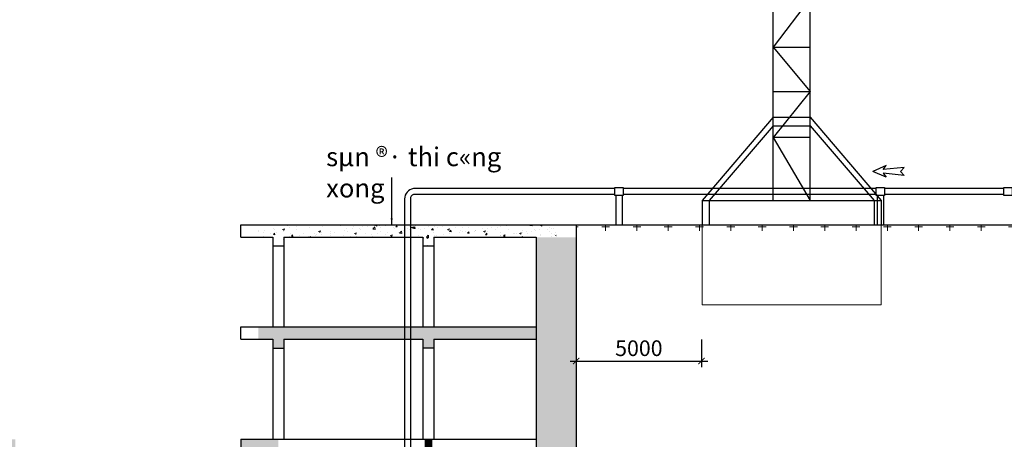
# Model space of a CAD drawing. Units: inches. Extents: x 420676 to 857597330, y 430896 to 1080676.
# Drawn here: x 765636 to 781363, y 482303 to 489009 of the extents above; entities that cross this region are included whole.
import ezdxf

# ---------------------------------------------------------------- set-up
doc = ezdxf.new("R2010")
doc.units = ezdxf.units.IN
doc.header["$LTSCALE"] = 1000
doc.header["$MEASUREMENT"] = 0
doc.linetypes.add('ACAD_ISO03W100', pattern=[30, 12, -18])
doc.layers.add('0-hatch', color=8, linetype='Continuous', lineweight=0)
doc.layers.add('Net Dutchinh', color=4, linetype='ACAD_ISO03W100', lineweight=15)
for name, color, linetype in [('_Dim', 251, 'Continuous'), ('bao', 130, 'Continuous'), ('chu', 52, 'ACAD_ISO03W100'), ('Manh', 83, 'Continuous'), ('MAY', 9, 'Continuous'), ('N32', 2, 'Continuous')]:
    doc.layers.add(name, color=color, linetype=linetype)
doc.styles.add('chu', font='VHARIALN.TTF', dxfattribs={"width": 0.8})
doc.styles.add('dim', font='romans.shx', dxfattribs={"width": 0.8, "bigfont": '@extfont2.shx'})
doc.dimstyles.new('1-200', dxfattribs={"dimtxt": 250, "dimasz": 100, "dimexe": 100, "dimexo": 0, "dimgap": 80, "dimtad": 1, "dimtoh": 1, "dimdec": 0, "dimlfac": 2, "dimdsep": 46, "dimtxsty": 'dim', "dimblk": 'ARCHTICK', "dimcen": 0.09, "dimdle": 100, "dimclrd": 125, "dimclre": 125, "dimclrt": 3, "dimadec": 0, "dimazin": 2, "dimtfac": 1, "dimtdec": 0, "dimtix": 1, "dimtmove": 2, "dimatfit": 3, "dimfxl": 1, "dimtolj": 1, "dimtzin": 0, "dimarcsym": 0})
doc.dimstyles.new('1-250', dxfattribs={"dimtxt": 250, "dimasz": 100, "dimexe": 100, "dimexo": 0, "dimgap": 80, "dimtad": 1, "dimtoh": 1, "dimdec": 0, "dimlfac": 2.5, "dimdsep": 46, "dimtxsty": 'dim', "dimblk": 'ARCHTICK', "dimcen": 0.09, "dimdle": 100, "dimclrd": 125, "dimclre": 125, "dimclrt": 3, "dimadec": 0, "dimazin": 2, "dimtfac": 1, "dimtdec": 0, "dimtix": 1, "dimtmove": 2, "dimatfit": 3, "dimfxl": 1, "dimtolj": 1, "dimtzin": 0, "dimarcsym": 0})
pattern_1 = [(50, (0, 0), (286.90407, -25.100854), [30, -330]), (355, (0, 0), (-55.50053, 300.87685), [24, -264]), (100.4514, (23.9, -2.1), (231.40375, 275.77582), [25.49608, -280.456845]), (46.1842, (0, 80), (426.89642, -66.2076), [45, -495]), (96.6356, (35.57, 74.5), (373.86508, 389.64715), [38.24412, -420.6852]), (351.1842, (0, 80), (373.86478, 389.64744), [36, -396]), (21, (40, 60), (238.76282, -161.047556), [30, -330]), (326, (40, 60), (97.32613, 290.06002), [24, -264]), (71.4514, (59.9, 46.58), (336.08905, 129.0122), [25.49608, -280.456845]), (37.5, (0, 0), (4.863942, 133.157542), [0, -260.8, 0, -268, 0, -265]), (7.5, (0, 0), (105.227815, 157.764685), [0, -152.8, 0, -254.8, 0, -101]), (327.5, (-89.2, 0), (213.528974, -9.021949), [0, -100, 0, -312, 0, -414]), (317.5, (-129.2, 0), (233.274468, 40.041993), [0, -130, 0, -207.2, 0, -294])]

# ---------------------------------------------------------------- blocks, each defined once
blk = doc.blocks.new('_ArchTick')
at = {"color": 0, "linetype": 'ByBlock', "const_width": 0.15}
blk.add_lwpolyline([(-0.5, -0.5), (0.5, 0.5)], dxfattribs=at)
blk = doc.blocks.new('*D370')
at = {"layer": 'Defpoints', "color": 0}
for p in [(774526, 483900), (776526, 483900), (776526, 483554)]:
    blk.add_point(p, dxfattribs=at)
at = {"layer": 'N32', "color": 125, "lineweight": -2}
for p, q in [((774526, 483900), (774526, 483454)), ((776526, 483900), (776526, 483454)), ((774426, 483554), (776626, 483554))]:
    blk.add_line(p, q, dxfattribs=at)
at = {"layer": 'N32', "color": 125, "lineweight": -2, "xscale": 100, "yscale": 100, "zscale": 100, "rotation": 180}
blk.add_blockref('_ArchTick', (774526, 483554), dxfattribs=at)
at = {"layer": 'N32', "color": 125, "lineweight": -2, "xscale": 100, "yscale": 100, "zscale": 100}
blk.add_blockref('_ArchTick', (776526, 483554), dxfattribs=at)
at = {"layer": 'N32', "color": 3, "insert": (775526, 483759), "char_height": 250, "attachment_point": 5, "style": 'dim'}
blk.add_mtext('\\A1;5000', dxfattribs=at)

msp = doc.modelspace()

# ---------------------------------------------------------------- hatches: boundary and pattern name
at = {"layer": '0-hatch'}
h = msp.add_hatch(dxfattribs=at)
h.set_pattern_fill('AR-CONC', color=256, scale=40, style=0)
h.set_pattern_definition(pattern_1)
h.paths.add_polyline_path([(774525.55, 485532.97), (773885.55, 485532.97), (773885.55, 480712.08), (774525.55, 480712.08)])
h.paths.add_polyline_path([(774525.55, 480712.08), (773885.55, 480712.08), (773885.55, 475064.03), (774525.55, 475064.03)])
h.paths.add_polyline_path([(772445.55, 482103.13), (772253.55, 482103.13), (772253.55, 481960.02), (772165.55, 481960.02), (772165.55, 481732.97), (772165.55, 480712.08), (772445.55, 480712.08)])
h.paths.add_polyline_path([(772165.55, 481960.02), (772077.55, 481960.02), (772077.55, 482103.13), (771885.55, 482103.13), (771885.55, 480712.08), (772165.55, 480712.08)])
h.paths.add_polyline_path([(772165.55, 480712.08), (771885.55, 480712.08), (771885.55, 475064.03), (772165.55, 475064.03)])
h.paths.add_polyline_path([(772445.55, 480712.08), (772165.55, 480712.08), (772165.55, 475064.03), (772445.55, 475064.03)])
h.paths.add_polyline_path([(762857.62, 480712.08), (762577.62, 480712.08), (762577.62, 475064.03), (762857.62, 475064.03)])
h.paths.add_polyline_path([(762577.62, 480712.08), (762297.62, 480712.08), (762297.62, 475064.03), (762577.62, 475064.03)])
h.paths.add_polyline_path([(762577.62, 482303.13), (762297.62, 482303.13), (762297.62, 480712.08), (762577.62, 480712.08)])
h.paths.add_polyline_path([(762857.62, 482103.13), (764877.55, 482103.13), (764877.55, 481960.02), (764965.55, 481960.02), (764965.55, 482303.13), (762577.62, 482303.13), (762577.62, 480712.08), (762857.62, 480712.08)])
h.paths.add_polyline_path([(765565.62, 482303.13), (764965.55, 482303.13), (764965.55, 481960.02), (765053.55, 481960.02), (765053.55, 482103.13), (765565.62, 482103.13)])
h.paths.add_polyline_path([(771885.55, 480908.05), (769765.55, 480908.05), (769765.55, 480712.08), (771885.55, 480712.08)])
h.paths.add_polyline_path([(769765.55, 480908.05), (769165.55, 480908.05), (769165.55, 480712.08), (769765.55, 480712.08)])
h.paths.add_polyline_path([(773885.55, 480712.08), (772445.55, 480712.08), (772445.55, 480512.08), (773885.55, 480512.08)])
h.paths.add_polyline_path([(764965.55, 480908.05), (762857.62, 480908.05), (762857.62, 480712.08), (764965.55, 480712.08)])
h.paths.add_polyline_path([(765565.62, 480908.05), (764965.55, 480908.05), (764965.55, 480712.08), (765565.62, 480712.08)])
h.paths.add_polyline_path([(769765.55, 482303.13), (769165.55, 482303.13), (769165.55, 482103.13), (769677.55, 482103.13), (769677.55, 481960.02), (769765.55, 481960.02)])
h.paths.add_polyline_path([(756377.62, 480712.08), (756097.62, 480712.08), (756097.62, 475084.84), (756377.62, 475084.84)])
h.paths.add_polyline_path([(756657.62, 480712.08), (756377.62, 480712.08), (756377.62, 475084.84), (756657.62, 475084.84)])
h.paths.add_polyline_path([(756657.62, 482303.13), (756377.62, 482303.13), (756377.62, 480712.08), (756657.62, 480712.08)])
h.paths.add_polyline_path([(756377.62, 482303.13), (753965.55, 482303.13), (753965.55, 481960.02), (754053.55, 481960.02), (754053.55, 482103.13), (756097.62, 482103.13), (756097.62, 480712.08), (756377.62, 480712.08)])
h.paths.add_polyline_path([(753965.55, 482303.13), (753365.55, 482303.13), (753365.55, 482103.13), (753877.55, 482103.13), (753877.55, 481960.02), (753965.55, 481960.02)])
h.paths.add_polyline_path([(753965.55, 480908.05), (753365.55, 480908.05), (753365.55, 480712.08), (753965.55, 480712.08)])
h.paths.add_polyline_path([(756097.62, 480908.05), (753965.55, 480908.05), (753965.55, 480712.08), (756097.62, 480712.08)], flags=16)
h.paths.add_polyline_path([(747045.55, 480712.08), (746485.55, 480712.08), (746485.55, 475084.84), (747045.55, 475084.84)])
h.paths.add_polyline_path([(747045.55, 482103.13), (746765.55, 482103.13), (746485.55, 482103.13), (746485.55, 480712.08), (747045.55, 480712.08)])
h.paths.add_polyline_path([(745045.55, 485732.97), (744405.55, 485732.97), (744405.55, 480712.08), (745045.55, 480712.08)])
h.paths.add_polyline_path([(745045.55, 480712.08), (744405.55, 480712.08), (744405.55, 475084.84), (745045.55, 475084.84)])
h.paths.add_polyline_path([(746485.55, 480712.08), (745045.55, 480712.08), (745045.55, 480512.08), (746485.55, 480512.08)])
h.paths.add_polyline_path([(749165.55, 480908.05), (747045.55, 480908.05), (747045.55, 480712.08), (749165.55, 480712.08)])
h.paths.add_polyline_path([(749765.55, 480908.05), (749165.55, 480908.05), (749165.55, 480712.08), (749765.55, 480712.08)])
h.paths.add_polyline_path([(749765.55, 482303.13), (749165.55, 482303.13), (749165.55, 481960.02), (749253.55, 481960.02), (749253.55, 482103.13), (749765.55, 482103.13)])
h = msp.add_hatch(dxfattribs=at)
h.set_pattern_fill('AR-CONC', color=256, scale=40, style=0)
h.set_pattern_definition(pattern_1)
h.paths.add_polyline_path([(774525.55, 485532.97), (773885.55, 485532.97), (773885.55, 474165.33), (774525.55, 474165.33)])
h.paths.add_polyline_path([(772445.55, 477999.28), (772165.55, 477999.28), (772165.55, 474165.33), (772445.55, 474165.33)])
h.paths.add_polyline_path([(772165.55, 477999.28), (771885.55, 477999.28), (771885.55, 474165.33), (772165.55, 474165.33)])
h.paths.add_polyline_path([(762577.62, 477999.28), (762297.62, 477999.28), (762297.62, 474165.33), (762577.62, 474165.33)])
h.paths.add_polyline_path([(762857.62, 477999.28), (762577.62, 477999.28), (762577.62, 474165.33), (762857.62, 474165.33)])
h.paths.add_polyline_path([(756657.62, 477999.28), (756377.62, 477999.28), (756377.62, 474186.14), (756657.62, 474186.14)])
h.paths.add_polyline_path([(756377.62, 477999.28), (756097.62, 477999.28), (756097.62, 474186.14), (756377.62, 474186.14)])
h.paths.add_polyline_path([(747045.55, 482103.13), (746765.55, 482103.13), (746485.55, 482103.13), (746485.55, 474186.14), (747045.55, 474186.14)])
h.paths.add_polyline_path([(745045.55, 485732.97), (744405.55, 485732.97), (744405.55, 474186.14), (745045.55, 474186.14)])
h = msp.add_hatch(dxfattribs=at)
h.set_pattern_fill('AR-CONC', color=256, scale=40, style=0)
h.set_pattern_definition([(50, (251682.04, 191949.02), (286.90407, -25.10085), [30, -330]), (355, (251682.04, 191949.02), (-55.50053, 300.87685), [24, -264]), (100.4514, (251705.95, 191946.93), (231.40375, 275.77582), [25.49608, -280.45684]), (46.1842, (251682.04, 192029.02), (426.89642, -66.2076), [45, -495]), (96.6356, (251717.6, 192023.5), (373.86508, 389.64715), [38.2441, -420.6852]), (351.1842, (251682.04, 192029), (373.86478, 389.64744), [36, -396]), (21, (251722.04, 192009.02), (238.76282, -161.04756), [30, -330]), (326, (251722.04, 192009.02), (97.32613, 290.06002), [24, -264]), (71.4514, (251741.93, 191995.6), (336.08905, 129.0122), [25.49608, -280.45684]), (37.5, (251682.04, 191949.02), (4.863942, 133.157542), [0, -260.8, 0, -268, 0, -265]), (7.5, (251682.04, 191949.02), (105.227815, 157.764685), [0, -152.8, 0, -254.8, 0, -101]), (327.5, (251592.84, 191949.02), (213.528974, -9.021949), [0, -100, 0, -312, 0, -414]), (317.5, (251552.84, 191949.02), (233.27447, 40.041993), [0, -130, 0, -207.2, 0, -294])])
h.paths.add_polyline_path([(774205.55, 485732.97), (772165.55, 485732.97), (772165.55, 485389.87), (772253.55, 485389.87), (772253.55, 485532.97), (774205.55, 485532.97)])
h.paths.add_polyline_path([(772165.55, 485732.97), (769765.55, 485732.97), (769765.55, 485389.87), (769853.55, 485389.87), (769853.55, 485532.97), (772077.55, 485532.97), (772077.55, 485389.87), (772165.55, 485389.87)])
h.paths.add_polyline_path([(769765.55, 485732.97), (769445.55, 485732.97), (769445.55, 485532.97), (769677.55, 485532.97), (769677.55, 485389.87), (769765.55, 485389.87)])
h = msp.add_hatch(dxfattribs=at)
h.set_pattern_fill('CROSS', color=256, scale=1000, style=0)
h.set_pattern_definition([(0, (251682.04, 191949.02), (250, 250), [125, -375]), (90, (251744.54, 191886.52), (-250, 250), [125, -375])])
h.paths.add_polyline_path([(788998.9, 485532.97), (788998.9, 485732.97), (781887.24, 485732.97, -0.10668166), (781757.74, 485732.97), (779991.24, 485732.97, -0.03641111), (779946.59, 485732.97), (774525.55, 485732.97), (774525.55, 485532.97)])
h = msp.add_hatch(dxfattribs=at)
h.set_pattern_fill('AR-CONC', color=256, scale=40, style=0)
h.set_pattern_definition(pattern_1)
h.paths.add_polyline_path([(749165.55, 484101.18), (746765.55, 484101.18), (746765.55, 483758.07), (746853.55, 483758.07), (746853.55, 483901.18), (749077.55, 483901.18), (749077.55, 483758.07), (749165.55, 483758.07)])
h.paths.add_polyline_path([(749485.55, 484101.18), (749165.55, 484101.18), (749165.55, 483758.07), (749253.55, 483758.07), (749253.55, 483901.18), (749485.55, 483901.18)])
h.paths.add_polyline_path([(746765.55, 484101.18), (745045.55, 484101.18), (745045.55, 483901.18), (746677.55, 483901.18), (746677.55, 483758.07), (746765.55, 483758.07)])
h.paths.add_polyline_path([(772165.55, 484101.18), (769765.55, 484101.18), (769765.55, 483758.07), (769853.55, 483758.07), (769853.55, 483901.18), (772077.55, 483901.18), (772077.55, 483758.07), (772165.55, 483758.07)])
h.paths.add_polyline_path([(773885.55, 484101.18), (772165.55, 484101.18), (772165.55, 483758.07), (772253.55, 483758.07), (772253.55, 483901.18), (773885.55, 483901.18)])
h.paths.add_polyline_path([(769765.55, 484101.18), (769445.55, 484101.18), (769445.55, 483901.18), (769677.55, 483901.18), (769677.55, 483758.07), (769765.55, 483758.07)])
at = {"layer": '_Dim'}
h = msp.add_hatch(dxfattribs=at)
h.set_pattern_fill('AR-CONC', color=256, scale=500, style=0)
h.set_pattern_definition([(50, (251682, 191949), (3586.301, -313.76), [375, -4125]), (355, (251682, 191949), (-693.757, 3760.96), [300, -3300]), (100.4514, (251981, 191923), (2892.547, 3447.198), [318.7, -3505.71]), (46.1842, (251682, 192949), (5336.205, -827.595), [562.5, -6187.5]), (96.6356, (252126.7, 192880), (4673.314, 4870.59), [478.05, -5258.565]), (351.1842, (251682, 192949), (4673.31, 4870.593), [450, -4950]), (21, (252182, 192699), (2984.535, -2013.094), [375, -4125]), (326, (252182, 192699), (1216.577, 3625.75), [300, -3300]), (71.4514, (252430.7, 192531.3), (4201.113, 1612.652), [318.7, -3505.71]), (37.5, (251682, 191949), (60.7993, 1664.4693), [0, -3260, 0, -3350, 0, -3312.5]), (7.5, (251682, 191949), (1315.3477, 1972.0586), [0, -1910, 0, -3185, 0, -1262.5]), (327.5, (250567, 191949), (2669.1122, -112.7744), [0, -1250, 0, -3900, 0, -5175]), (317.5, (250067, 191949), (2915.931, 500.525), [0, -1625, 0, -2590, 0, -3675])])
h.paths.add_polyline_path([(774205.55, 485732.97), (772165.55, 485732.97), (772165.55, 485389.87), (772253.55, 485389.87), (772253.55, 485532.97), (774205.55, 485532.97)])
h.paths.add_polyline_path([(772165.55, 485732.97), (769765.55, 485732.97), (769765.55, 485389.87), (769853.55, 485389.87), (769853.55, 485532.97), (772077.55, 485532.97), (772077.55, 485389.87), (772165.55, 485389.87)])
h.paths.add_polyline_path([(769765.55, 485732.97), (769445.55, 485732.97), (769445.55, 485532.97), (769677.55, 485532.97), (769677.55, 485389.87), (769765.55, 485389.87)])

# ---------------------------------------------------------------- linework, layer by layer
msp.add_line((774525.55, 485732.97), (792473.44, 485732.97), dxfattribs=at)
at = {"layer": 'bao'}
for p, q in [((769165.55, 485732.97), (774525.55, 485732.97)), ((769165.55, 485532.97), (769165.55, 485732.97)), ((774525.55, 485732.97), (774525.55, 474165.33)), ((769165.55, 485532.97), (769677.55, 485532.97)), ((769677.55, 485532.97), (769677.55, 485389.87)), ((769677.55, 485532.97), (769677.55, 484101.18)), ((769853.55, 485532.97), (772077.55, 485532.97)), ((769853.55, 485532.97), (769853.55, 485389.87)), ((769853.55, 485532.97), (769853.55, 484101.18)), ((772077.55, 485532.97), (772077.55, 485389.87)), ((772077.55, 485532.97), (772077.55, 484101.18)), ((772253.55, 485532.97), (773885.55, 485532.97)), ((772253.55, 485532.97), (772253.55, 485389.87)), ((772253.55, 485532.97), (772253.55, 484101.18)), ((773885.55, 485532.97), (773885.55, 474165.33)), ((769853.55, 485389.87), (769677.55, 485389.87)), ((772253.55, 485389.87), (772077.55, 485389.87)), ((769165.55, 484101.18), (773885.55, 484101.18)), ((769165.55, 483901.18), (769165.55, 484101.18)), ((769165.55, 483901.18), (769677.55, 483901.18)), ((769677.55, 483901.18), (769677.55, 483758.07)), ((769677.55, 483901.18), (769677.55, 482303.13)), ((769853.55, 483901.18), (772077.55, 483901.18)), ((769853.55, 483901.18), (769853.55, 483758.07)), ((769853.55, 483901.18), (769853.55, 482303.13)), ((772077.55, 483901.18), (772077.55, 483758.07)), ((772077.55, 483901.18), (772077.55, 482303.13)), ((772253.55, 483901.18), (773885.55, 483901.18)), ((772253.55, 483901.18), (772253.55, 483758.07)), ((772253.55, 483901.18), (772253.55, 482303.13)), ((769677.55, 483758.07), (769853.55, 483758.07)), ((772253.55, 483758.07), (772077.55, 483758.07)), ((769165.55, 482303.13), (773885.55, 482303.13)), ((769165.55, 482303.13), (769165.55, 482103.13)), ((769165.55, 482303.13), (769165.55, 482103.13))]:
    msp.add_line(p, q, dxfattribs=at)
at = {"layer": 'bao', "const_width": 120}
msp.add_lwpolyline([(772165.55, 481732.97), (772165.55, 482303.13)], dxfattribs=at)
at = {"layer": 'Manh'}
for p, q in [((779477.82, 486677.67, 0), (779265.1, 486583.9, 0)), ((779427.77, 486613.23, 0), (779477.82, 486677.67, 0)), ((779765.62, 486649.43, 0), (779427.77, 486613.23, 0)), ((779765.62, 486649.43, 0), (779702.51, 486583.9, 0)), ((779477.82, 486490.12, 0), (779265.1, 486583.9, 0)), ((779765.62, 486518.36, 0), (779427.77, 486554.56, 0)), ((779427.77, 486554.56, 0), (779477.82, 486490.12, 0)), ((779765.62, 486518.36, 0), (779702.51, 486583.9, 0)), ((775142.08, 486309.06), (771925.24, 486309.06)), ((779314.4, 486309.06), (775275.35, 486309.06)), ((781355.39, 486309.06), (779447.67, 486309.06)), ((771784.78, 486145.43), (771784.78, 479898.97)), ((771875.65, 486145.43), (771875.65, 479898.97)), ((775142.08, 486218.19), (771925.24, 486218.19)), ((775157.62, 486198.67), (775157.45, 485730.18)), ((775259.45, 486198.67), (775259.29, 485730.18)), ((779314.4, 486218.19), (775275.35, 486218.19)), ((779329.94, 486198.67), (779329.78, 485730.18)), ((779431.78, 486198.67), (779431.62, 485730.18)), ((781355.39, 486218.19), (779447.67, 486218.19))]:
    msp.add_line(p, q, dxfattribs=at)
for points in [[(775142.08, 486329.16), (775275.35, 486329.16), (775275.35, 486198.67), (775142.08, 486198.67)], [(779314.4, 486329.16), (779447.67, 486329.16), (779447.67, 486198.67), (779314.4, 486198.67)], [(781355.39, 486329.16), (781488.66, 486329.16), (781488.66, 486198.67), (781355.39, 486198.67)]]:
    msp.add_lwpolyline(points, close=True, dxfattribs=at)
for centre, radius, start in [((771950.32, 486145.43), 165.54, 98.714401), ((771953.82, 486145.43), 78.17, 111.447223)]:
    msp.add_arc(centre, radius, start, 180, dxfattribs=at)
at = {"layer": 'MAY'}
for p, q in [((777672.84, 486117.81), (777672.84, 489355.82)), ((778260.7, 489355.82), (777672.84, 488572.01)), ((778260.7, 486117.81), (778260.7, 489355.82)), ((777672.84, 488572.01), (778260.7, 488572.01)), ((777672.84, 488572.01), (778260.7, 487864.13)), ((778260.7, 487864.13), (777672.84, 487127.85)), ((777672.84, 487864.13), (778260.7, 487864.13)), ((777672.84, 487450.44), (776536, 486117.81)), ((777672.84, 487450.44), (778260.7, 487450.44)), ((778260.7, 487450.44), (779397.54, 486117.81)), ((777672.84, 487315.68), (776650.96, 486117.81)), ((777672.84, 487315.68), (778260.7, 487315.68)), ((778260.7, 487315.68), (779282.58, 486117.81)), ((778260.7, 487127.85), (777672.84, 487127.85)), ((777672.84, 487127.85), (778260.7, 486117.81)), ((776536, 486117.81), (779397.54, 486117.81)), ((776536, 486117.81), (776536, 485732.97)), ((776650.96, 486117.81), (776650.96, 485732.97)), ((779282.58, 486117.81), (779282.58, 485732.97)), ((779397.54, 486117.81), (779397.54, 485732.97))]:
    msp.add_line(p, q, dxfattribs=at)
at = {"layer": 'Net Dutchinh', "ltscale": 2}
for p, q in [((776536, 485732.97), (776536, 484452.07)), ((779397.54, 485732.97), (779397.54, 484452.07)), ((776536, 484452.07), (779397.54, 484452.07))]:
    msp.add_line(p, q, dxfattribs=at)

# ---------------------------------------------------------------- texts
at = {"layer": 'chu', "insert": (770530.77, 486968.15), "char_height": 300, "width": 3528.8387, "attachment_point": 1, "style": 'chu'}
msp.add_mtext('sµn ®· thi c«ng xong', dxfattribs=at)

# ---------------------------------------------------------------- dimensions: what is measured, and where the dimension line sits
at = {"layer": 'N32'}
dim = msp.add_linear_dim(base=(776525.55, 483554), p1=(774525.55, 483900.5), p2=(776525.55, 483900.5), dimstyle='1-250', dxfattribs=at)
dim.commit()
dim.dimension.update_dxf_attribs({"geometry": '*D370', "text_midpoint": (775525.55, 483759)})

# ---------------------------------------------------------------- leaders
at = {"layer": '_Dim'}
msp.add_leader([(771577.85, 485732.97), (771577.85, 486489.71)], dimstyle='1-200', override={"dimgap": 80, "dimtad": 0}, dxfattribs=at)

doc.saveas('drawing.dxf')
